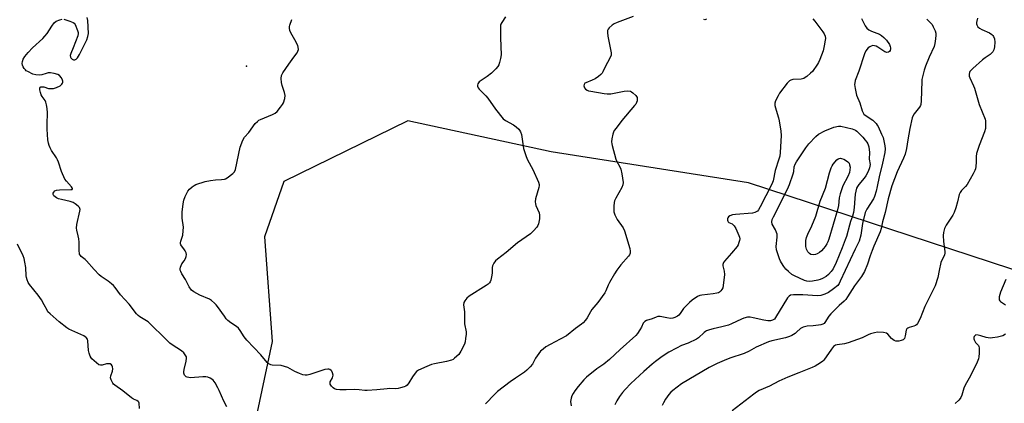
# Model space of a CAD drawing. Units: inches. Extents: x 1207769 to 1213770, y 537455 to 541457.
# Drawn here: x 1211203 to 1211661, y 539515 to 539694 of the extents above; entities that cross this region are included whole.
import ezdxf

# ---------------------------------------------------------------- set-up
doc = ezdxf.new("R2010")
doc.units = ezdxf.units.IN
doc.header["$MEASUREMENT"] = 0
for name, color, linetype in [('ELEV-Spot Elevation', 7, 'Continuous'), ('NTRL-Trees', 3, 'Continuous'), ('Undefined', 1, 'Continuous')]:
    doc.layers.add(name, color=color, linetype=linetype)

msp = doc.modelspace()

# ---------------------------------------------------------------- linework, layer by layer
at = {"layer": 'ELEV-Spot Elevation'}
msp.add_point((1211308.21, 539671.98, 393.66), dxfattribs=at)
at = {"layer": 'NTRL-Trees'}
msp.add_lwpolyline([(1211673.86, 539574.39), (1211542.17, 539617.68), (1211450.16, 539632.12), (1211383.42, 539646.55), (1211325.59, 539618.32), (1211316.67, 539592.43), (1211320.28, 539543.72), (1211309.45, 539493.21), (1211230.08, 539475.17), (1211115.29, 539481.71), (1211074.23, 539485.4), (1211038.38, 539485.54), (1211017.85, 539482.36), (1211008.78, 539481.52), (1211002.33, 539479.45), (1210933.64, 539470.33), (1210847.13, 539447.65)], dxfattribs=at)
at = {"layer": 'Undefined'}
for points, elevation in [([(1211299.03, 539513.29), (1211297.62, 539515.85), (1211295.56, 539520.76), (1211294.92, 539522.1), (1211293.6, 539524.44), (1211292.77, 539525.63), (1211292.1, 539526.16), (1211291.33, 539526.55), (1211290.23, 539526.98), (1211289.38, 539527.19), (1211287.92, 539527.22), (1211282.11, 539526.77), (1211281.33, 539526.86), (1211280.58, 539527.06), (1211280.13, 539527.28), (1211279.7, 539527.61), (1211279.38, 539528.02), (1211279.16, 539528.48), (1211279.02, 539528.98), (1211278.98, 539529.51), (1211279.16, 539530.62), (1211280.17, 539534.56), (1211280.32, 539535.94), (1211280.22, 539536.46), (1211280, 539536.95), (1211279.03, 539538.33), (1211277.95, 539539.3), (1211273.65, 539542.06), (1211272.47, 539542.95), (1211268.82, 539546.7), (1211264.9, 539550.34), (1211262.39, 539552.8), (1211260.95, 539553.8), (1211258.57, 539555.1), (1211257.76, 539555.72), (1211256.98, 539556.61), (1211253.54, 539561.15), (1211249.54, 539565.37), (1211246.98, 539568.91), (1211246.25, 539569.81), (1211245.4, 539570.59), (1211243.8, 539571.86), (1211240.57, 539574), (1211239.66, 539574.73), (1211237.2, 539577.25), (1211233.77, 539581.26), (1211233.13, 539581.86), (1211231.28, 539583.35), (1211230.89, 539583.77), (1211230.51, 539584.4), (1211230.36, 539584.91), (1211230.26, 539585.77), (1211230.23, 539589.97), (1211230.14, 539591.46), (1211229.89, 539592.92), (1211229.12, 539595.63), (1211229.03, 539596.45), (1211229.27, 539598.15), (1211230.62, 539604.35), (1211230.69, 539605.16), (1211230.61, 539605.65), (1211230.36, 539606.09), (1211229.79, 539606.69), (1211228.44, 539607.81), (1211227.47, 539608.46), (1211226.12, 539608.96), (1211222.08, 539609.82), (1211220.71, 539610.24), (1211219.71, 539610.71), (1211219.03, 539611.14), (1211218.47, 539611.65), (1211218.18, 539612.21), (1211218.21, 539612.81), (1211218.45, 539613.25), (1211219.01, 539613.83), (1211219.74, 539614.22), (1211221.19, 539614.4), (1211226.43, 539614.45), (1211227.06, 539614.6), (1211227.25, 539614.84), (1211227.24, 539615.01), (1211226.75, 539615.82), (1211224.32, 539618.41), (1211223.67, 539619.38), (1211222.04, 539622.89), (1211220.68, 539627.31), (1211220.26, 539628.38), (1211219.7, 539629.34), (1211217.46, 539632.64), (1211216.72, 539633.92), (1211216.23, 539634.99), (1211215.95, 539636.05), (1211215.7, 539637.7), (1211215.41, 539642.61), (1211215.36, 539644.95), (1211215.6, 539650.28), (1211215.39, 539652.33), (1211215.07, 539654.06), (1211214.76, 539655.18), (1211214.38, 539655.95), (1211213.03, 539657.85), (1211212.6, 539658.61), (1211212.25, 539659.69), (1211212, 539661.06), (1211211.99, 539661.8), (1211212.14, 539662.16), (1211212.45, 539662.36), (1211212.87, 539662.44), (1211213.82, 539662.37), (1211216.07, 539661.67), (1211216.88, 539661.53), (1211218.33, 539661.6), (1211219.68, 539662.01), (1211221.44, 539662.92), (1211222.24, 539663.61), (1211222.48, 539664.04), (1211222.61, 539664.52), (1211222.65, 539665.02), (1211222.56, 539665.54), (1211222.04, 539666.56), (1211221.11, 539667.68), (1211220.39, 539668.1), (1211218.68, 539668.54), (1211216.93, 539668.85), (1211215.78, 539668.89), (1211214.86, 539668.67), (1211212.91, 539667.96), (1211211.81, 539667.83), (1211210.08, 539667.97), (1211208.71, 539668.36), (1211206.38, 539669.46), (1211205.66, 539669.91), (1211205.21, 539670.29), (1211204.62, 539670.95), (1211204.16, 539671.68), (1211203.87, 539672.46), (1211203.73, 539673.27), (1211203.82, 539674.13), (1211204.22, 539675.22), (1211205.02, 539676.46), (1211206.45, 539678.33), (1211208.48, 539680.51), (1211213.33, 539684.91), (1211214.36, 539685.94), (1211215.37, 539687.24), (1211217.47, 539690.72), (1211218.71, 539692.25), (1211219.61, 539692.95), (1211221.21, 539693.68), (1211222.31, 539693.93)], 392), ([(1211223.14, 539693.85), (1211225.94, 539693.01), (1211227.52, 539692.37), (1211227.96, 539692.06), (1211228.44, 539691.38), (1211229.53, 539688.62), (1211229.76, 539687.77), (1211229.82, 539687.21), (1211229.62, 539686.11), (1211227.56, 539680.63), (1211226.33, 539677.99), (1211226.17, 539677.47), (1211226.13, 539676.99), (1211226.25, 539676.28), (1211226.47, 539675.84), (1211227, 539675.25), (1211227.65, 539674.9), (1211228.32, 539674.93), (1211228.91, 539675.25), (1211229.58, 539675.97), (1211230.45, 539677.47), (1211233.8, 539684.31), (1211234.35, 539685.9), (1211234.56, 539687.28), (1211234.26, 539693.34), (1211233.94, 539694.75)], 392), ([(1211428.94, 539695), (1211427.16, 539692.41), (1211426.8, 539691.65), (1211426.68, 539691.1), (1211426.58, 539689.64), (1211426.55, 539685.19), (1211426.9, 539677.26), (1211426.62, 539675.52), (1211426.18, 539673.79), (1211425.81, 539672.67), (1211425.39, 539671.92), (1211424.5, 539670.79), (1211422.47, 539668.78), (1211420.37, 539667.17), (1211417.58, 539665.41), (1211416.65, 539664.7), (1211416.31, 539664.29), (1211416.07, 539663.85), (1211415.86, 539663.15), (1211415.87, 539662.69), (1211416.19, 539661.97), (1211416.72, 539661.3), (1211419.8, 539658.22), (1211420.75, 539657.14), (1211424.25, 539651.91), (1211427.78, 539647.53), (1211428.91, 539646.65), (1211432.72, 539644.6), (1211433.92, 539643.8), (1211435.21, 539642.66), (1211435.54, 539642.22), (1211435.92, 539641.48), (1211436.32, 539640.1), (1211437.37, 539633.63), (1211438.52, 539629.94), (1211439.2, 539628.32), (1211441.69, 539623.79), (1211444.25, 539617.99), (1211444.61, 539616.89), (1211444.65, 539616.34), (1211444.52, 539615.49), (1211442.95, 539610.12), (1211442.73, 539608.76), (1211442.85, 539607.92), (1211443.09, 539607.09), (1211444.55, 539603.61), (1211444.84, 539602.53), (1211444.85, 539601.68), (1211444.76, 539600.81), (1211444.33, 539598.51), (1211444.04, 539597.7), (1211443.57, 539597), (1211442, 539595.31), (1211440.54, 539593.9), (1211434.55, 539589.62), (1211429.19, 539585.15), (1211425.21, 539582.09), (1211424.34, 539581.3), (1211423.51, 539580.19), (1211422.92, 539578.96), (1211422.79, 539578.11), (1211422.76, 539575.74), (1211422.63, 539574.57), (1211422.06, 539572.29), (1211421.73, 539571.5), (1211421.43, 539571.03), (1211420.84, 539570.44), (1211419.92, 539569.74), (1211412.05, 539564.86), (1211410.97, 539563.9), (1211409.99, 539562.69), (1211409.54, 539561.79), (1211409.35, 539560.82), (1211409.78, 539557.49), (1211409.78, 539551.98), (1211410.55, 539548.24), (1211410.56, 539547.07), (1211410.37, 539545.02), (1211410.14, 539543.57), (1211409.76, 539542.49), (1211408.07, 539539.13), (1211407.14, 539537.68), (1211405.23, 539535.84), (1211404.53, 539535.32), (1211403.75, 539534.92), (1211401.46, 539534.29), (1211395.88, 539533.26), (1211394.43, 539532.92), (1211392.22, 539532.05), (1211388.44, 539530.34), (1211387.52, 539529.65), (1211386.4, 539528.35), (1211385.59, 539527.14), (1211383.96, 539524.37), (1211383.12, 539523.33), (1211382.5, 539522.9), (1211381.72, 539522.55), (1211380.05, 539522), (1211378.92, 539521.71), (1211377.8, 539521.62), (1211374.97, 539521.71), (1211373.84, 539521.66), (1211368.92, 539521.11), (1211364.51, 539520.78), (1211363.36, 539520.84), (1211360.77, 539521.18), (1211358.7, 539521.34), (1211354.67, 539521.14), (1211351.68, 539521.17), (1211350.2, 539521.31), (1211349.25, 539521.63), (1211348.6, 539522.05), (1211347.85, 539522.9), (1211347.31, 539523.84), (1211347.22, 539524.32), (1211347.31, 539524.8), (1211348.37, 539526.77), (1211348.56, 539527.41), (1211348.59, 539527.96), (1211348.4, 539529.05), (1211348.08, 539529.8), (1211347.76, 539530.19), (1211347.1, 539530.58), (1211346.6, 539530.72), (1211346.09, 539530.74), (1211344.75, 539530.56), (1211343.35, 539530.17), (1211337.76, 539528.26), (1211336.54, 539528.02), (1211335.52, 539528.01), (1211334.49, 539528.21), (1211332.92, 539528.81), (1211330.85, 539529.74), (1211327.48, 539531.5), (1211325.95, 539532.07), (1211324.34, 539532.42), (1211320.19, 539532.72), (1211319.63, 539532.82), (1211318.95, 539533.08), (1211318.35, 539533.49), (1211317.94, 539533.9), (1211314.89, 539537.49), (1211308.41, 539544.31), (1211307.18, 539545.85), (1211305.35, 539548.81), (1211304.48, 539549.94), (1211303.62, 539550.69), (1211300.91, 539552.41), (1211299.62, 539553.49), (1211298.83, 539554.27), (1211297.93, 539555.43), (1211294.74, 539560.03), (1211294.19, 539560.72), (1211293.41, 539561.51), (1211291.94, 539562.8), (1211291.05, 539563.41), (1211286.47, 539565.3), (1211283.75, 539566.82), (1211282.7, 539567.67), (1211281.59, 539569.18), (1211279.78, 539572.5), (1211278.06, 539575.26), (1211277.61, 539576.24), (1211277.39, 539576.99), (1211277.33, 539577.5), (1211277.46, 539578.33), (1211277.76, 539579.15), (1211278.16, 539579.94), (1211279.18, 539581.3), (1211279.76, 539582.31), (1211280.21, 539583.37), (1211280.36, 539584.17), (1211280.19, 539584.97), (1211279.71, 539586.01), (1211279.1, 539586.93), (1211277.9, 539588.31), (1211277.66, 539588.75), (1211277.53, 539589.2), (1211277.52, 539589.69), (1211277.68, 539590.45), (1211278.57, 539593.25), (1211278.81, 539595.26), (1211278.84, 539597), (1211278.34, 539601.22), (1211278.26, 539602.6), (1211278.28, 539604.01), (1211278.71, 539607.84), (1211279.02, 539609.51), (1211279.71, 539611.23), (1211280.99, 539613.75), (1211281.66, 539614.63), (1211282.89, 539615.8), (1211283.8, 539616.45), (1211284.57, 539616.81), (1211288.99, 539618.18), (1211291.5, 539618.71), (1211293.75, 539619.06), (1211296.66, 539619.15), (1211298.02, 539619.34), (1211298.54, 539619.53), (1211299.3, 539619.96), (1211301.94, 539621.92), (1211302.68, 539622.78), (1211303.15, 539623.81), (1211305.36, 539634.21), (1211306.55, 539637.46), (1211307.33, 539638.96), (1211309.41, 539641.09), (1211312.37, 539645.23), (1211313.37, 539646.29), (1211314.05, 539646.8), (1211314.83, 539647.22), (1211320.36, 539649.48), (1211321.65, 539650.17), (1211322.48, 539650.95), (1211324.17, 539652.96), (1211325.04, 539654.11), (1211325.45, 539654.86), (1211326.07, 539657.02), (1211326.23, 539658.4), (1211325.97, 539659.78), (1211324.93, 539663.08), (1211324.58, 539664.47), (1211324.46, 539666.19), (1211324.61, 539667.59), (1211325.22, 539668.87), (1211327.94, 539673), (1211330.33, 539676.18), (1211331.82, 539678.29), (1211332.24, 539679.02), (1211332.46, 539679.78), (1211332.39, 539680.84), (1211332.12, 539681.65), (1211330.77, 539684.3), (1211328.9, 539687.55), (1211328.5, 539688.61), (1211328.29, 539689.73), (1211328.29, 539690.57), (1211328.4, 539691.11), (1211329.43, 539693.76)], 394), ([(1211488.44, 539695.18), (1211480.99, 539692.41), (1211479.64, 539691.8), (1211478.67, 539691.11), (1211477.32, 539689.94), (1211476.75, 539689.31), (1211476.42, 539688.59), (1211476.4, 539687.76), (1211476.64, 539686), (1211478.15, 539678.27), (1211478.1, 539677.16), (1211477.57, 539675.82), (1211475.36, 539671.78), (1211474.33, 539669.41), (1211473.92, 539668.73), (1211473.43, 539668.12), (1211472.34, 539667.22), (1211470.67, 539666.13), (1211469.39, 539665.47), (1211466.4, 539664.32), (1211465.95, 539664.05), (1211465.57, 539663.53), (1211465.48, 539662.89), (1211465.59, 539662.37), (1211465.79, 539661.88), (1211466.28, 539661.27), (1211466.93, 539660.87), (1211467.67, 539660.57), (1211468.76, 539660.29), (1211474.88, 539659.26), (1211476.28, 539659.14), (1211477.99, 539659.17), (1211484.22, 539660.39), (1211485.98, 539660.44), (1211487.12, 539660.29), (1211487.62, 539660.09), (1211488.29, 539659.62), (1211489.69, 539658.27), (1211490.24, 539657.39), (1211490.33, 539656.65), (1211490.23, 539655.86), (1211490, 539655.09), (1211489.6, 539654.33), (1211489.11, 539653.61), (1211483.16, 539646.71), (1211480.46, 539643.18), (1211479.62, 539641.97), (1211479.24, 539641.2), (1211478.99, 539640.39), (1211478.53, 539638.13), (1211478.35, 539636.72), (1211478.42, 539635.86), (1211478.6, 539634.99), (1211480.35, 539628.65), (1211480.81, 539627.58), (1211482.25, 539625.1), (1211482.69, 539624.07), (1211483.16, 539621.81), (1211483.76, 539617.8), (1211483.64, 539616.71), (1211483.16, 539615.42), (1211480.32, 539610.56), (1211479.71, 539609.25), (1211479.55, 539608.41), (1211479.43, 539606.68), (1211479.4, 539604.94), (1211479.49, 539604.09), (1211479.93, 539602.78), (1211481.04, 539600.52), (1211483.72, 539596.61), (1211484.39, 539595.3), (1211486.82, 539586.99), (1211487.03, 539585.84), (1211486.96, 539584.81), (1211486.71, 539584.07), (1211486.28, 539583.38), (1211482.62, 539579.39), (1211480.78, 539576.85), (1211479.71, 539575.15), (1211477.47, 539571.16), (1211476.85, 539569.88), (1211475.76, 539567.28), (1211475.22, 539566.29), (1211471.96, 539561.81), (1211469.15, 539558.53), (1211468.51, 539557.55), (1211467.02, 539554.78), (1211466.15, 539553.57), (1211465.19, 539552.45), (1211464.33, 539551.69), (1211461.55, 539549.66), (1211457.33, 539546.34), (1211454.47, 539544.7), (1211449.73, 539542.32), (1211447.81, 539541.12), (1211446.46, 539540.14), (1211445.32, 539539.1), (1211444.41, 539538.07), (1211442.98, 539535.96), (1211441.5, 539533.16), (1211440.43, 539531.86), (1211438.87, 539530.24), (1211437.72, 539529.35), (1211433.55, 539526.6), (1211431.06, 539524.85), (1211425.28, 539520.33), (1211423.95, 539519.14), (1211419.65, 539514.58)], 392), ([(1211572.15, 539694.06), (1211573.15, 539693), (1211576.84, 539688.09), (1211577.41, 539687.09), (1211577.85, 539686.04), (1211578.02, 539684.94), (1211577.97, 539684.07), (1211577.49, 539681.45), (1211576.95, 539679.14), (1211575.38, 539675.08), (1211574.79, 539673.76), (1211574.36, 539672.99), (1211571.93, 539669.57), (1211571.11, 539668.73), (1211569.34, 539667.2), (1211568.64, 539666.68), (1211567.93, 539666.28), (1211566.67, 539665.98), (1211562.84, 539665.78), (1211561.87, 539665.54), (1211561.2, 539665.17), (1211560.23, 539664.14), (1211556.67, 539659.5), (1211555.92, 539658.26), (1211554.8, 539655.9), (1211554.47, 539654.83), (1211554.48, 539653.73), (1211555.01, 539651.49), (1211556.1, 539647.93), (1211556.45, 539646.54), (1211557.28, 539641.69), (1211557.38, 539639.73), (1211556.92, 539631.81), (1211556.72, 539630.07), (1211556.36, 539628.7), (1211554.62, 539623.31), (1211553.59, 539618.63), (1211553.31, 539617.79), (1211552.82, 539616.71), (1211547.59, 539606.37), (1211546.86, 539605.09), (1211546.31, 539604.47), (1211545.17, 539603.77), (1211544.11, 539603.46), (1211536.14, 539602.94), (1211534.7, 539602.73), (1211533.46, 539602.24), (1211532.82, 539601.71), (1211532.53, 539601.26), (1211532.41, 539600.79), (1211532.4, 539600.3), (1211532.47, 539599.83), (1211532.64, 539599.42), (1211532.93, 539599.13), (1211534.5, 539598.49), (1211534.93, 539598.15), (1211535.5, 539597.52), (1211536.22, 539596.29), (1211537.73, 539593.16), (1211538.02, 539592.37), (1211538.12, 539591.56), (1211537.97, 539590.73), (1211537.71, 539589.88), (1211537.28, 539588.78), (1211536.87, 539588.01), (1211534.3, 539584.82), (1211531.04, 539581.11), (1211530.56, 539580.43), (1211530.36, 539580.01), (1211530.25, 539579.57), (1211530.26, 539579.02), (1211530.84, 539576.44), (1211530.91, 539574.91), (1211530.44, 539569.71), (1211530.17, 539568.62), (1211529.76, 539567.89), (1211529.21, 539567.27), (1211528.59, 539566.72), (1211528.14, 539566.43), (1211527.38, 539566.15), (1211525.73, 539565.85), (1211520.37, 539565.33), (1211519.52, 539565.12), (1211518.47, 539564.6), (1211515.97, 539562.96), (1211514.62, 539561.86), (1211511.86, 539559.01), (1211510.36, 539556.7), (1211509.73, 539555.9), (1211509.12, 539555.41), (1211507.9, 539554.81), (1211506.87, 539554.48), (1211505.78, 539554.42), (1211504.09, 539554.66), (1211501.04, 539555.3), (1211499.97, 539555.32), (1211499.22, 539555.09), (1211497.22, 539554.18), (1211494.69, 539553.43), (1211493.81, 539552.96), (1211493.13, 539552.25), (1211492.3, 539550.35), (1211491.57, 539549.07), (1211490.4, 539547.38), (1211489.62, 539546.5), (1211482.31, 539539.94), (1211477.42, 539535.36), (1211474.69, 539533.17), (1211471.53, 539530.95), (1211466.69, 539526.98), (1211465.48, 539525.73), (1211462.82, 539522.7), (1211461.21, 539520.65), (1211460.4, 539519.45), (1211459.9, 539518.41), (1211459.52, 539517.32), (1211459.35, 539516.48), (1211459.3, 539515.65), (1211459.49, 539513.65)], 390), ([(1211594.84, 539694.23), (1211596.53, 539690.89), (1211597.31, 539689.72), (1211598.17, 539689), (1211599.41, 539688.3), (1211603.2, 539686.89), (1211604.15, 539686.27), (1211605.26, 539685.37), (1211606.44, 539684.09), (1211607.8, 539682.17), (1211608.24, 539681.14), (1211608.33, 539680.61), (1211608.33, 539680.06), (1211608.15, 539679.29), (1211607.9, 539678.87), (1211607.36, 539678.49), (1211606.7, 539678.38), (1211606.2, 539678.51), (1211605.7, 539678.75), (1211602.48, 539680.86), (1211601.71, 539681.26), (1211600.93, 539681.55), (1211600.15, 539681.58), (1211599.38, 539681.39), (1211598.64, 539681.06), (1211597.96, 539680.55), (1211596.85, 539679.16), (1211596.23, 539677.83), (1211593.53, 539669.74), (1211591.93, 539665.37), (1211591.66, 539664.3), (1211591.61, 539663.53), (1211591.84, 539661.56), (1211592.28, 539659.33), (1211592.56, 539658.51), (1211594.12, 539654.97), (1211595.14, 539651.25), (1211595.57, 539650.19), (1211595.95, 539649.69), (1211596.56, 539649.17), (1211600.05, 539646.8), (1211601.64, 539645.23), (1211602.16, 539644.58), (1211602.6, 539643.82), (1211604.22, 539640.35), (1211604.86, 539638.7), (1211605.74, 539634.93), (1211605.89, 539633.48), (1211605.73, 539631.78), (1211604.68, 539626.76), (1211602.99, 539620.43), (1211602.16, 539615.94), (1211601.61, 539613.76), (1211600.88, 539611.34), (1211600.42, 539610.18), (1211597.3, 539605.4), (1211596.78, 539604.46), (1211596.5, 539603.77), (1211595.25, 539598.75), (1211594.52, 539593.23), (1211593.73, 539590.48), (1211593.18, 539589.2), (1211591.91, 539586.7), (1211584.96, 539571.72), (1211584.42, 539570.7), (1211583.74, 539569.82), (1211581.85, 539568.23), (1211579.52, 539566.55), (1211577.71, 539565.73), (1211575.83, 539565.1), (1211574.39, 539565.01), (1211567.55, 539565.48), (1211563.15, 539565.48), (1211561.75, 539565.23), (1211561.05, 539564.83), (1211560.34, 539563.96), (1211554.81, 539554.8), (1211554.25, 539554.14), (1211553.39, 539553.58), (1211552.45, 539553.28), (1211551.22, 539553.3), (1211549.32, 539553.65), (1211544.3, 539554.78), (1211542.91, 539555.01), (1211541.78, 539554.96), (1211540.07, 539554.49), (1211538.97, 539554.06), (1211534.26, 539551.86), (1211532.91, 539551.32), (1211529.75, 539550.46), (1211525.65, 539549.65), (1211523.99, 539549.17), (1211522.66, 539548.67), (1211522.15, 539548.41), (1211521.46, 539547.91), (1211518.92, 539545.42), (1211517.98, 539544.75), (1211514.02, 539542.92), (1211511.02, 539541.75), (1211508.64, 539540.64), (1211505.05, 539538.71), (1211501.91, 539536.7), (1211498.87, 539534.39), (1211497.31, 539533.08), (1211493.36, 539529.62), (1211487.34, 539524.03), (1211484.76, 539521.34), (1211483.48, 539519.84), (1211482.09, 539518.08), (1211480.74, 539515.96), (1211479.86, 539514.12)], 388), ([(1211625.25, 539694), (1211627.19, 539692.06), (1211627.7, 539691.43), (1211628.27, 539690.39), (1211629.1, 539688.47), (1211629.42, 539687.35), (1211629.46, 539686.51), (1211629.33, 539684.81), (1211629.03, 539682.54), (1211628.63, 539681.18), (1211626.34, 539676.18), (1211624.68, 539672.06), (1211624.02, 539670.12), (1211623.22, 539666.99), (1211623, 539665.85), (1211622.92, 539664.97), (1211622.65, 539655.87), (1211622.46, 539654.17), (1211622.26, 539653.65), (1211621.81, 539652.94), (1211619.34, 539649.74), (1211618.79, 539648.77), (1211618.49, 539647.98), (1211617.36, 539642.9), (1211616.36, 539637.72), (1211615.75, 539633.66), (1211615.14, 539630.95), (1211614.45, 539629.08), (1211611.46, 539622.77), (1211609.03, 539616.17), (1211607.26, 539610.19), (1211605.81, 539603.75), (1211604.68, 539599.45), (1211604.06, 539596.4), (1211603.57, 539594.75), (1211600.52, 539588.06), (1211599.73, 539586.13), (1211598.81, 539583.63), (1211597.69, 539579.79), (1211596.26, 539576.29), (1211594.79, 539573.99), (1211591.5, 539569.66), (1211588.32, 539564.49), (1211587.48, 539563.26), (1211586.72, 539562.44), (1211584.39, 539560.39), (1211580.54, 539556.59), (1211579.64, 539555.43), (1211577.76, 539552.5), (1211577.39, 539552.14), (1211576.73, 539551.73), (1211575.93, 539551.46), (1211574.75, 539551.24), (1211572.37, 539550.95), (1211569.46, 539550.82), (1211567.68, 539550.38), (1211566.47, 539549.73), (1211564.6, 539547.99), (1211563.91, 539547.44), (1211562.41, 539546.48), (1211561.35, 539545.94), (1211559.48, 539545.38), (1211553.09, 539543.99), (1211551.43, 539543.5), (1211545.7, 539541.06), (1211542.55, 539539.24), (1211540.13, 539538.08), (1211533.41, 539535.88), (1211530.77, 539534.87), (1211527.64, 539533.45), (1211523.88, 539531.48), (1211511, 539523.95), (1211506.84, 539520.85), (1211506.02, 539520.05), (1211505.07, 539518.95), (1211503.56, 539516.83), (1211502.49, 539515.13), (1211501.99, 539513.9)], 386), ([(1211522.61, 539693.89), (1211521.85, 539693.67), (1211521.3, 539693.69)], 392), ([(1211648.91, 539694.43), (1211648.43, 539692.31), (1211648.4, 539691.8), (1211648.49, 539691.32), (1211649.04, 539690.42), (1211649.86, 539689.68), (1211650.89, 539689.12), (1211654.42, 539687.53), (1211655.54, 539686.83), (1211656.03, 539686.32), (1211656.31, 539685.89), (1211656.81, 539684.69), (1211657.01, 539683.14), (1211656.84, 539681.05), (1211656.51, 539679.63), (1211655.98, 539678.69), (1211655.47, 539678.06), (1211654.83, 539677.5), (1211652.4, 539675.88), (1211651.15, 539674.94), (1211646.7, 539670.98), (1211645.89, 539670.17), (1211645.37, 539669.52), (1211645.13, 539669.03), (1211644.94, 539668.22), (1211644.99, 539667.39), (1211645.26, 539666.56), (1211647.05, 539662.84), (1211647.47, 539661.78), (1211649.68, 539654.08), (1211652.42, 539647.35), (1211652.61, 539646.5), (1211652.68, 539645.63), (1211652.59, 539642.99), (1211652.12, 539641.33), (1211649.66, 539635.07), (1211648.43, 539631.32), (1211648.21, 539629.92), (1211648.23, 539627.28), (1211648.11, 539625.32), (1211647.94, 539624.22), (1211647.66, 539623.41), (1211646.85, 539621.83), (1211644.05, 539616.9), (1211643.32, 539615.99), (1211641.46, 539614.13), (1211640.77, 539613.19), (1211640.37, 539612.15), (1211639.57, 539608.79), (1211638.8, 539606.02), (1211638.07, 539603.85), (1211637.34, 539602.57), (1211634.25, 539597.88), (1211633.47, 539596.37), (1211633.04, 539594.53), (1211632.95, 539593.15), (1211633.1, 539590.31), (1211633.65, 539585.67), (1211633.64, 539584.81), (1211633.48, 539584.02), (1211633.19, 539583.26), (1211632.15, 539581.26), (1211631.84, 539580.45), (1211630.95, 539576.71), (1211630.43, 539573.49), (1211629.12, 539569.61), (1211624.38, 539559.94), (1211622.1, 539554.32), (1211620.88, 539552.12), (1211620.38, 539551.5), (1211619.96, 539551.18), (1211619.18, 539550.87), (1211617.03, 539550.22), (1211616.34, 539549.89), (1211615.98, 539549.58), (1211615.67, 539548.89), (1211615.24, 539546.36), (1211614.82, 539545.07), (1211614.31, 539544.49), (1211613.85, 539544.24), (1211613.33, 539544.07), (1211612.22, 539543.88), (1211611.38, 539543.84), (1211610.84, 539543.9), (1211610.1, 539544.19), (1211608.77, 539545.13), (1211607.11, 539547.12), (1211606.46, 539547.57), (1211605.12, 539547.84), (1211602.25, 539547.95), (1211600.86, 539547.73), (1211598.94, 539547.21), (1211597.94, 539546.79), (1211595.16, 539545.34), (1211588.55, 539543.05), (1211586.87, 539542.65), (1211583.5, 539542.19), (1211582.73, 539541.96), (1211581.84, 539541.27), (1211580.86, 539540.17), (1211577.34, 539535.05), (1211576.73, 539534.43), (1211575.77, 539533.75), (1211573.2, 539532.21), (1211571.89, 539531.53), (1211565.55, 539529.12), (1211560.47, 539527.05), (1211556.35, 539525.11), (1211551.99, 539522.89), (1211547.19, 539520.86), (1211545.82, 539520.02), (1211544.66, 539519.19), (1211534.49, 539511.28)], 384), ([(1211258.37, 539512.45), (1211258.23, 539514.88), (1211258.06, 539515.35), (1211257.81, 539515.68), (1211257.17, 539516.12), (1211255.66, 539516.84), (1211254.7, 539517.44), (1211250.64, 539520.64), (1211246.86, 539523.28), (1211246.3, 539523.79), (1211245.95, 539524.23), (1211245.16, 539525.75), (1211244.9, 539526.81), (1211245, 539527.62), (1211245.74, 539529.84), (1211245.96, 539530.89), (1211245.83, 539531.85), (1211245.61, 539532.36), (1211245.31, 539532.81), (1211244.75, 539533.2), (1211244.33, 539533.31), (1211243.83, 539533.34), (1211242.99, 539533.2), (1211241.02, 539532.7), (1211240.2, 539532.62), (1211239.46, 539532.84), (1211238.33, 539533.66), (1211236.19, 539535.64), (1211235.84, 539536.08), (1211235.45, 539536.86), (1211234.97, 539538.27), (1211234.7, 539539.43), (1211234.38, 539543.97), (1211234.14, 539544.69), (1211233.55, 539545.53), (1211233.14, 539545.88), (1211232.41, 539546.31), (1211226.83, 539548.8), (1211225.53, 539549.47), (1211224.53, 539550.08), (1211221.02, 539552.78), (1211216.76, 539556.5), (1211215.75, 539557.56), (1211215.31, 539558.25), (1211214.01, 539560.82), (1211212.67, 539563.08), (1211211.11, 539565.2), (1211207.13, 539570.19), (1211206.58, 539571.16), (1211206.07, 539572.45), (1211205.74, 539573.5), (1211205.58, 539574.32), (1211205.4, 539578.15), (1211205.01, 539580.69), (1211204.66, 539582.35), (1211204.15, 539583.68), (1211201.48, 539589.05)], 390), ([(1211662.07, 539572.52), (1211659.58, 539566.62), (1211659, 539564.44), (1211658.91, 539563.64), (1211658.97, 539563.14), (1211659.22, 539562.63), (1211659.57, 539562.26), (1211660.46, 539561.64), (1211661.93, 539560.79)], 382), ([(1211661.85, 539547.03), (1211660.62, 539546.38), (1211659.36, 539545.98), (1211658.24, 539545.73), (1211655.91, 539545.34), (1211654.74, 539545.25), (1211652.99, 539545.49), (1211650.49, 539546.34), (1211649.14, 539546.68), (1211648.14, 539546.72), (1211647.93, 539546.65), (1211647.56, 539546.37), (1211647.29, 539545.95), (1211647.12, 539545.47), (1211647.12, 539544.96), (1211647.28, 539544.44), (1211648, 539543.19), (1211649.28, 539541.74), (1211649.53, 539541.27), (1211649.66, 539540.76), (1211649.72, 539539.93), (1211649.64, 539538.22), (1211649.5, 539536.5), (1211649.36, 539535.67), (1211648.71, 539534.03), (1211645.65, 539527.71), (1211643.1, 539523.35), (1211642.58, 539521.99), (1211641.51, 539518.62), (1211641.07, 539517.55), (1211640.76, 539517.06), (1211640.19, 539516.4), (1211638.44, 539514.77)], 382)]:
    msp.add_lwpolyline(points, dxfattribs=dict(at, elevation=elevation))
for points, elevation in [([(1211570.58, 539571.62), (1211569.29, 539571.77), (1211568.21, 539572.13), (1211563.64, 539574.25), (1211562.37, 539574.98), (1211560.76, 539576.25), (1211559.49, 539577.44), (1211558.6, 539578.6), (1211557.47, 539580.31), (1211557.06, 539581.09), (1211556.62, 539582.19), (1211555.2, 539586.4), (1211555.07, 539587.92), (1211555.47, 539592.24), (1211555.47, 539593.66), (1211555.28, 539594.45), (1211554.77, 539595.75), (1211553.25, 539598.32), (1211553.05, 539599.4), (1211553.18, 539600.5), (1211553.76, 539601.86), (1211560.28, 539614.69), (1211561.2, 539616.78), (1211563, 539621.86), (1211563.23, 539622.94), (1211563.42, 539625.11), (1211563.86, 539626.36), (1211564.46, 539627.36), (1211568.94, 539633.92), (1211570.35, 539635.78), (1211573.52, 539639.17), (1211574.81, 539640.28), (1211577.72, 539641.93), (1211581.96, 539643.59), (1211584.17, 539644.04), (1211585.13, 539644.08), (1211590.48, 539642.82), (1211591.3, 539642.55), (1211592.02, 539642.19), (1211592.68, 539641.71), (1211593.31, 539641.14), (1211595.47, 539638.88), (1211596.6, 539637.58), (1211597.29, 539636.66), (1211597.8, 539635.74), (1211598.17, 539634.4), (1211598.52, 539631.84), (1211598.45, 539628.71), (1211598.82, 539626.13), (1211598.58, 539624.64), (1211597.95, 539622.93), (1211596.88, 539620.97), (1211596.03, 539619.81), (1211593.52, 539616.92), (1211592.91, 539615.95), (1211592.54, 539615.09), (1211592.12, 539613.69), (1211591.84, 539612.29), (1211591.64, 539610.36), (1211591.38, 539606.06), (1211591.07, 539603.86), (1211590.63, 539602.16), (1211589.69, 539599.54), (1211589.19, 539597.92), (1211587.84, 539592.55), (1211587.28, 539590.99), (1211585.74, 539587.4), (1211582.98, 539580.56), (1211581.6, 539577.57), (1211580.75, 539576.27), (1211579.44, 539574.88), (1211578.32, 539574.02), (1211576.59, 539572.99), (1211575.56, 539572.54), (1211574.46, 539572.24), (1211571.95, 539571.74)], 390), ([(1211572.63, 539584.13), (1211571.29, 539584.3), (1211570.6, 539584.66), (1211569.89, 539585.49), (1211569.22, 539586.74), (1211568.89, 539588.01), (1211568.82, 539589.09), (1211568.95, 539590.79), (1211569.25, 539592.16), (1211569.81, 539593.75), (1211571.65, 539597.55), (1211573.53, 539602.09), (1211575.53, 539609.01), (1211578.09, 539615.2), (1211579.94, 539622.31), (1211580.68, 539624.56), (1211581.2, 539625.62), (1211581.67, 539626.35), (1211583.31, 539628.3), (1211583.95, 539628.8), (1211584.38, 539628.99), (1211585.06, 539629.1), (1211585.55, 539629.04), (1211586.57, 539628.62), (1211587.81, 539627.9), (1211588.49, 539627.4), (1211589, 539626.78), (1211589.3, 539626.01), (1211589.47, 539624.89), (1211589.45, 539623.76), (1211589.19, 539622.47), (1211588.46, 539620.64), (1211586.2, 539616.2), (1211584.84, 539612.52), (1211584.44, 539610.57), (1211584.06, 539607.03), (1211583.67, 539605.06), (1211581.56, 539598.27), (1211579.59, 539591.33), (1211579.17, 539590.16), (1211578.67, 539589.15), (1211577.93, 539587.95), (1211577.17, 539587.03), (1211576.13, 539585.95), (1211575.21, 539585.2), (1211574.22, 539584.56), (1211573.43, 539584.22)], 392)]:
    msp.add_lwpolyline(points, close=True, dxfattribs=dict(at, elevation=elevation))

doc.saveas('drawing.dxf')
